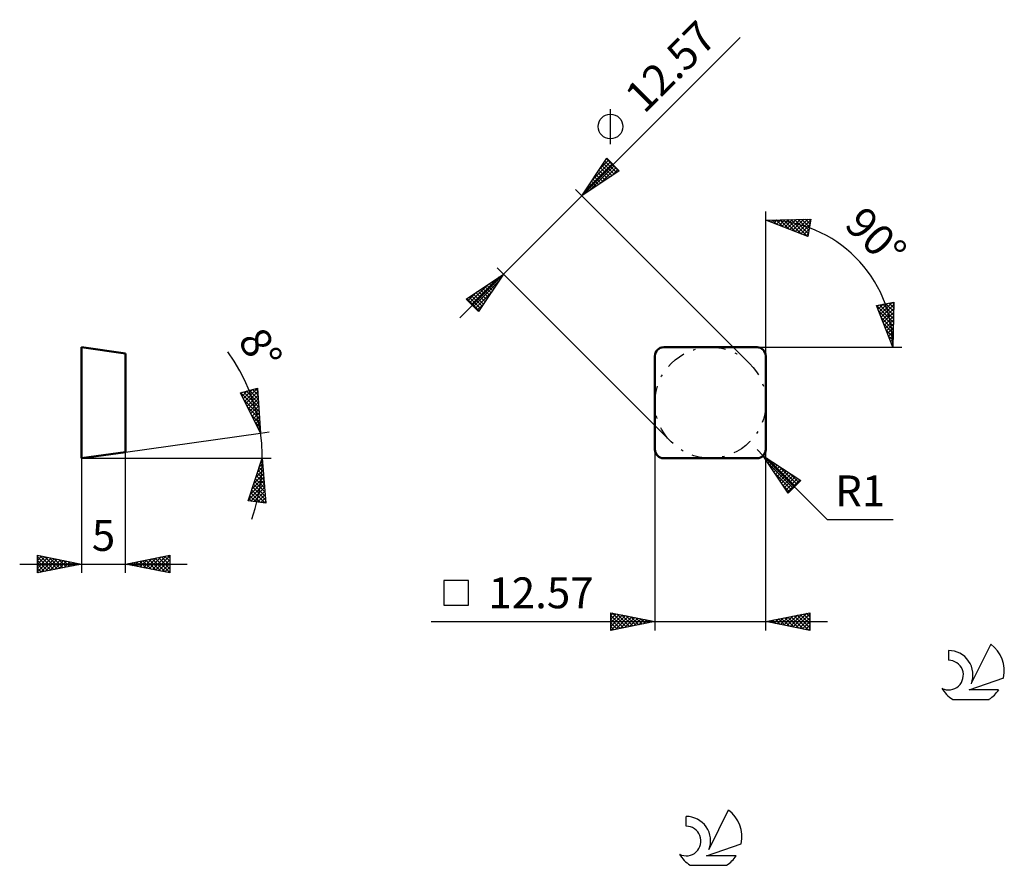
# Model space of a CAD drawing. Units: millimetres. Extents: x -72 to 40, y -46 to 50.
import ezdxf
from ezdxf.enums import TextEntityAlignment as Align

# ---------------------------------------------------------------- set-up
doc = ezdxf.new("R2010")
doc.units = ezdxf.units.MM
doc.header["$LTSCALE"] = 5.7
doc.linetypes.add('LONGDASH_DASH', pattern=[0.85, 0.4, -0.2, 0.05, -0.2])
for name, color, linetype in [('1', 4, 'CONTINUOUS'), ('CUT', 1, 'CONTINUOUS'), ('SK2', 7, 'CONTINUOUS'), ('SK4', 2, 'LONGDASH_DASH'), ('SK6', 5, 'CONTINUOUS'), ('SKVIEW1', 4, 'CONTINUOUS'), ('SKVIEW2', 7, 'CONTINUOUS')]:
    doc.layers.add(name, color=color, linetype=linetype)
doc.styles.get("Standard").update_dxf_attribs({"font": 'Monospac821 BT'})

msp = doc.modelspace()

# ---------------------------------------------------------------- linework, layer by layer
at = {"layer": '1', "color": 4, "linetype": 'CONTINUOUS', "lineweight": 50}
for p, q in [((1, 12.57), (11.57, 12.57)), ((0, 1), (0, 11.57)), ((12.57, 1), (12.57, 11.57)), ((1, 0), (11.57, 0))]:
    msp.add_line(p, q, dxfattribs=at)
for centre, start, end in [((1, 11.57), 90, 180), ((11.57, 11.57), 0, 90), ((1, 1), 180, 270), ((11.57, 1), 270, 0)]:
    msp.add_arc(centre, 1, start, end, dxfattribs=at)
at = {"layer": 'CUT', "color": 1, "linetype": 'CONTINUOUS', "lineweight": 25}
for p, q in [((11.57, 12.57), (1, 12.57)), ((0, 11.57), (0, 1)), ((12.57, 1), (12.57, 11.57)), ((1, 0), (11.57, 0))]:
    msp.add_line(p, q, dxfattribs=at)
for centre, start, end in [((1, 11.57), 90, 180), ((11.57, 11.57), 0, 90), ((1, 1), 180, 270), ((11.57, 1), 270, 360)]:
    msp.add_arc(centre, 1, start, end, dxfattribs=at)
at = {"layer": 'SK2', "color": 7, "linetype": 'CONTINUOUS', "lineweight": 25}
for p, q in [((-22.12, 15.9), (9.66, 47.68)), ((-5.04, 35.6), (-5.04, 39.56)), ((-8.28, 29.74), (-5.46, 33.98)), ((-7.12, 31.49), (-5.04, 33.57)), ((-6.27, 32.76), (-5.25, 33.78)), ((-5.67, 33.67), (-4.36, 32.36)), ((-5.5, 33.92), (-4.1, 32.53)), ((-5.46, 33.98), (-4.04, 32.57)), ((-4.04, 32.57), (-8.28, 29.74)), ((-7.97, 30.22), (-4.83, 33.36)), ((-7.48, 30.27), (-4.62, 33.14)), ((-6.52, 32.4), (-5.63, 31.51)), ((-6.35, 32.65), (-5.38, 31.68)), ((-6.21, 31.12), (-4.4, 32.93)), ((-6.18, 32.9), (-5.12, 31.85)), ((-6.01, 33.16), (-4.87, 32.02)), ((-5.84, 33.41), (-4.61, 32.19)), ((-4.94, 31.97), (-4.19, 32.72)), ((-7.19, 31.38), (-6.65, 30.83)), ((-7.02, 31.63), (-6.39, 31)), ((-6.85, 31.89), (-6.14, 31.17)), ((-6.68, 32.14), (-5.89, 31.34)), ((-8.99, 30.45), (10.73, 10.73)), ((-7.87, 30.36), (-7.67, 30.15)), ((-7.7, 30.61), (-7.41, 30.32)), ((-7.53, 30.87), (-7.16, 30.49)), ((-7.36, 31.12), (-6.9, 30.66)), ((-8.21, 29.85), (-8.18, 29.81)), ((-8.04, 30.1), (-7.92, 29.98)), ((12.57, 11.57), (12.57, 27.97)), ((12.57, 26.97), (17.67, 27.09)), ((17.32, 25.12), (12.57, 26.97)), ((12.86, 26.86), (12.98, 26.98)), ((12.9, 26.98), (13.13, 26.75)), ((13.16, 26.74), (13.41, 26.99)), ((13.32, 26.99), (13.82, 26.48)), ((13.47, 26.62), (13.85, 27)), ((13.73, 27), (14.52, 26.21)), ((13.77, 26.5), (14.28, 27.01)), ((14.08, 26.38), (14.72, 27.02)), ((14.15, 27.01), (15.22, 25.94)), ((14.38, 26.26), (15.15, 27.03)), ((14.56, 27.02), (15.91, 25.67)), ((14.69, 26.14), (15.58, 27.04)), ((14.98, 27.03), (16.61, 25.4)), ((14.99, 26.02), (16.02, 27.05)), ((15.3, 25.91), (16.45, 27.06)), ((15.39, 27.03), (17.3, 25.12)), ((15.6, 25.79), (16.89, 27.07)), ((15.81, 27.04), (17.38, 25.47)), ((15.91, 25.67), (17.32, 27.08)), ((16.21, 25.55), (17.65, 26.98)), ((16.22, 27.05), (17.45, 25.83)), ((16.64, 27.06), (17.51, 26.19)), ((17.05, 27.07), (17.57, 26.55)), ((17.67, 27.09), (17.32, 25.12)), ((17.47, 27.08), (17.64, 26.91)), ((16.52, 25.43), (17.56, 26.47)), ((16.83, 25.31), (17.47, 25.95)), ((17.13, 25.19), (17.38, 25.44)), ((1.84, 1.84), (-17.88, 21.56)), ((-21.41, 18.03), (-17.17, 20.85)), ((-20.79, 17.4), (-17.65, 20.54)), ((-17.17, 20.85), (-20, 16.61)), ((-18.27, 20.12), (-17.91, 19.75)), ((-18.02, 20.29), (-17.74, 20.01)), ((-17.76, 20.46), (-17.57, 20.26)), ((-17.51, 20.63), (-17.4, 20.52)), ((-17.25, 20.8), (-17.23, 20.77)), ((-21, 17.61), (-18.92, 19.69)), ((-20.57, 17.19), (-17.7, 20.05)), ((-19.8, 19.1), (-18.92, 18.23)), ((-19.55, 19.27), (-18.75, 18.48)), ((-19.29, 19.44), (-18.58, 18.74)), ((-19.04, 19.61), (-18.41, 18.99)), ((-18.78, 19.78), (-18.25, 19.24)), ((-18.53, 19.95), (-18.08, 19.5)), ((-20, 16.61), (-21.41, 18.03)), ((-21.33, 18.08), (-19.94, 16.7)), ((-21.21, 17.82), (-20.19, 18.84)), ((-21.07, 18.25), (-19.77, 16.95)), ((-20.82, 18.42), (-19.6, 17.21)), ((-20.56, 18.59), (-19.43, 17.46)), ((-20.36, 16.97), (-18.55, 18.78)), ((-20.31, 18.76), (-19.26, 17.72)), ((-20.05, 18.93), (-19.09, 17.97)), ((-20.15, 16.76), (-19.4, 17.51)), ((25.12, 17.32), (27.09, 17.67)), ((26.97, 12.57), (25.12, 17.32)), ((25.12, 17.3), (27.03, 15.39)), ((25.17, 17.19), (25.34, 17.36)), ((25.29, 16.88), (25.86, 17.45)), ((25.41, 16.58), (26.37, 17.54)), ((25.47, 17.38), (27.04, 15.81)), ((25.53, 16.27), (26.89, 17.63)), ((25.65, 15.97), (27.08, 17.4)), ((25.76, 15.66), (27.07, 16.97)), ((25.83, 17.45), (27.05, 16.22)), ((26.19, 17.51), (27.06, 16.64)), ((26.55, 17.57), (27.07, 17.05)), ((26.91, 17.64), (27.08, 17.47)), ((27.09, 17.67), (26.97, 12.57)), ((25.4, 16.61), (27.03, 14.98)), ((25.67, 15.91), (27.02, 14.56)), ((25.88, 15.36), (27.06, 16.53)), ((26, 15.05), (27.05, 16.1)), ((26.12, 14.75), (27.04, 15.67)), ((25.94, 15.22), (27.01, 14.15)), ((26.21, 14.52), (27, 13.73)), ((26.24, 14.44), (27.03, 15.23)), ((26.36, 14.14), (27.02, 14.8)), ((26.48, 13.83), (27.01, 14.36)), ((26.48, 13.82), (26.99, 13.32)), ((26.6, 13.52), (27, 13.93)), ((26.72, 13.22), (26.99, 13.49)), ((11.57, 12.57), (26.97, 12.57)), ((26.75, 13.13), (26.98, 12.9)), ((26.84, 12.91), (26.98, 13.06)), ((26.95, 12.61), (26.97, 12.63)), ((26.97, 12.57), (27.97, 12.57)), ((0, 1), (0, -19.5)), ((12.28, 0.29), (11.57, 1)), ((12.28, 0.29), (19.52, -6.95)), ((12.28, 0.29), (16.52, -2.54)), ((15.11, -3.95), (12.28, 0.29)), ((12.32, 0.23), (12.34, 0.25)), ((12.49, -0.02), (12.59, 0.08)), ((12.57, 0.1), (12.57, 1)), ((12.57, -19.5), (12.57, -0.15)), ((12.66, -0.28), (12.85, -0.09)), ((12.75, -0.02), (15.89, -3.16)), ((12.81, -0.51), (15.68, -3.38)), ((12.83, -0.53), (13.1, -0.26)), ((13, -0.79), (13.36, -0.43)), ((13.17, -1.04), (13.61, -0.6)), ((13.34, -1.3), (13.87, -0.77)), ((13.51, -1.55), (14.12, -0.94)), ((13.68, -1.81), (14.38, -1.11)), ((14.02, -0.87), (16.1, -2.95)), ((13.66, -1.78), (15.47, -3.59)), ((13.85, -2.06), (14.63, -1.28)), ((14.02, -2.32), (14.89, -1.45)), ((14.19, -2.57), (15.14, -1.62)), ((14.36, -2.82), (15.39, -1.79)), ((14.53, -3.08), (15.65, -1.96)), ((14.69, -3.33), (15.9, -2.12)), ((15.3, -1.72), (16.32, -2.74)), ((14.51, -3.05), (15.26, -3.8)), ((14.86, -3.59), (16.16, -2.29)), ((15.03, -3.84), (16.41, -2.46)), ((16.52, -2.54), (15.11, -3.95)), ((19.52, -6.95), (27, -6.95)), ((-21.14, -13.85), (-23.94, -13.85)), ((-23.94, -13.85), (-23.94, -16.65)), ((-21.14, -16.65), (-21.14, -13.85)), ((-23.94, -16.65), (-21.14, -16.65)), ((-5, -19.5), (-5, -17.5)), ((-5, -17.5), (0, -18.5)), ((-5, -17.8), (-4.75, -17.55)), ((-5, -18.22), (-4.4, -17.62)), ((-5, -18.65), (-4.04, -17.69)), ((-5, -19.07), (-3.69, -17.76)), ((-5, -17.8), (-3.58, -19.22)), ((-5, -19.5), (-3.34, -17.83)), ((-4.84, -17.53), (-3.23, -19.15)), ((-4.31, -17.64), (-2.88, -19.08)), ((-3.78, -17.74), (-2.52, -19)), ((-3.25, -17.85), (-2.17, -18.93)), ((12.57, -18.5), (17.57, -17.5)), ((14.96, -18.98), (16.16, -17.78)), ((15.31, -19.05), (16.69, -17.68)), ((15.67, -19.12), (17.22, -17.57)), ((16.02, -19.19), (17.57, -17.64)), ((16.13, -17.79), (17.57, -19.23)), ((16.48, -17.72), (17.57, -18.81)), ((16.83, -17.65), (17.57, -18.38)), ((17.19, -17.58), (17.57, -17.96)), ((17.54, -17.51), (17.57, -17.53)), ((17.57, -17.5), (17.57, -19.5)), ((-25.38, -18.5), (19.57, -18.5)), ((-5, -18.22), (-3.94, -19.29)), ((0, -18.5), (-5, -19.5)), ((-5, -18.65), (-4.29, -19.36)), ((-4.47, -19.39), (-2.98, -17.9)), ((-3.94, -19.29), (-2.63, -17.97)), ((-3.41, -19.18), (-2.27, -18.05)), ((-2.88, -19.08), (-1.92, -18.12)), ((-2.72, -17.96), (-1.82, -18.86)), ((-2.35, -18.97), (-1.57, -18.19)), ((-2.19, -18.06), (-1.46, -18.79)), ((-1.82, -18.86), (-1.21, -18.26)), ((-1.66, -18.17), (-1.11, -18.72)), ((-1.29, -18.76), (-0.86, -18.33)), ((-1.13, -18.27), (-0.76, -18.65)), ((-0.76, -18.65), (-0.51, -18.4)), ((-0.6, -18.38), (-0.4, -18.58)), ((-0.23, -18.55), (-0.15, -18.47)), ((-0.07, -18.49), (-0.05, -18.51)), ((17.57, -19.5), (12.57, -18.5)), ((12.59, -18.5), (12.6, -18.51)), ((12.84, -18.55), (12.97, -18.42)), ((12.95, -18.42), (13.13, -18.61)), ((13.19, -18.62), (13.51, -18.31)), ((13.3, -18.35), (13.66, -18.72)), ((13.55, -18.7), (14.04, -18.21)), ((13.65, -18.28), (14.19, -18.82)), ((13.9, -18.77), (14.57, -18.1)), ((14.01, -18.21), (14.72, -18.93)), ((14.25, -18.84), (15.1, -17.99)), ((14.36, -18.14), (15.25, -19.04)), ((14.61, -18.91), (15.63, -17.89)), ((14.71, -18.07), (15.79, -19.14)), ((15.07, -18), (16.32, -19.25)), ((15.42, -17.93), (16.85, -19.36)), ((15.77, -17.86), (17.38, -19.46)), ((16.38, -19.26), (17.57, -18.07)), ((16.73, -19.33), (17.57, -18.49)), ((17.08, -19.4), (17.57, -18.92)), ((-5, -19.07), (-4.64, -19.43)), ((-5, -19.5), (-5, -19.5)), ((17.44, -19.47), (17.57, -19.34))]:
    msp.add_line(p, q, dxfattribs=at)
msp.add_circle((-5.04, 37.58), 1.4, dxfattribs=at)
msp.add_arc((12.57, 12.57), 14.4, 0, 90, dxfattribs=at)
at = {"layer": 'SK4', "color": 2, "linetype": 'LONGDASH_DASH', "lineweight": 25}
msp.add_circle((6.29, 6.29), 6.29, dxfattribs=at)
at = {"layer": 'SK6', "color": 5, "linetype": 'CONTINUOUS', "lineweight": 25}
for p, q in [((38.06, -21.08), (35.86, -25.54)), ((33.27, -21.78), (33.27, -22.89)), ((35.61, -26.24), (39.53, -24.88)), ((38.96, -26.24), (35.61, -26.24)), ((33.73, -27.32), (37.87, -27.32)), ((8.32, -39.88), (6.12, -44.34)), ((3.52, -40.58), (3.52, -41.69)), ((5.86, -45.04), (9.78, -43.68)), ((9.22, -45.04), (5.86, -45.04)), ((3.99, -46.12), (8.13, -46.12))]:
    msp.add_line(p, q, dxfattribs=at)
for centre, radius, start, end in [((35.8, -24.13), 3.8, 348.7239, 53.4691), ((33.29, -24.55), 2.76, 338.9379, 90.4446), ((33.28, -24.57), 1.68, 243.4215, 90.3602), ((35.8, -24.13), 3.8, 210.5484, 236.978), ((35.8, -24.13), 3.8, 303.022, 326.3732), ((6.06, -42.93), 3.8, 348.7239, 53.4691), ((3.55, -43.35), 2.76, 338.9379, 90.4446), ((3.54, -43.37), 1.68, 243.4215, 90.3602), ((6.06, -42.93), 3.8, 210.5484, 236.978), ((6.06, -42.93), 3.8, 303.022, 326.3732)]:
    msp.add_arc(centre, radius, start, end, dxfattribs=at)
at = {"layer": 'SKVIEW1', "color": 4, "linetype": 'CONTINUOUS', "lineweight": 50}
for p, q in [((-65, 0), (-65, 12.57)), ((-65, 12.57), (-60, 11.87)), ((-60, 11.87), (-60, 0.7)), ((-60, 0.7), (-65, 0))]:
    msp.add_line(p, q, dxfattribs=at)
at = {"layer": 'SKVIEW2', "color": 7, "linetype": 'CONTINUOUS', "lineweight": 25}
for p, q in [((-46.96, 7.42), (-45.03, 7.94)), ((-46.49, 6.48), (-45.04, 7.94)), ((-45.29, 7.87), (-45, 7.58)), ((-45.03, 7.94), (-44.7, 2.85)), ((-44.7, 2.85), (-46.96, 7.42)), ((-46.95, 7.41), (-44.86, 5.31)), ((-46.92, 7.33), (-46.77, 7.47)), ((-46.77, 7.05), (-46.2, 7.63)), ((-46.63, 6.77), (-45.62, 7.78)), ((-46.63, 7.51), (-44.89, 5.77)), ((-46.35, 6.2), (-45, 7.55)), ((-46.3, 7.6), (-44.92, 6.22)), ((-46.21, 5.91), (-44.98, 7.15)), ((-46.07, 5.63), (-44.95, 6.75)), ((-45.96, 7.69), (-44.95, 6.67)), ((-45.63, 7.78), (-44.98, 7.13)), ((-46.54, 6.57), (-44.83, 4.86)), ((-46.12, 5.73), (-44.8, 4.41)), ((-45.93, 5.35), (-44.93, 6.35)), ((-45.79, 5.06), (-44.9, 5.95)), ((-45.71, 4.89), (-44.77, 3.95)), ((-45.65, 4.78), (-44.87, 5.56)), ((-45.51, 4.49), (-44.85, 5.16)), ((-45.37, 4.21), (-44.82, 4.76)), ((-45.29, 4.05), (-44.74, 3.5)), ((-45.23, 3.93), (-44.8, 4.36)), ((-45.09, 3.64), (-44.77, 3.96)), ((-44.95, 3.36), (-44.75, 3.56)), ((-60, 0.7), (-44.7, 2.85)), ((-44.88, 3.21), (-44.71, 3.05)), ((-44.81, 3.07), (-44.72, 3.16)), ((-44.7, 2.85), (-43.71, 2.99)), ((-65, 0), (-43.5, 0)), ((-65, 0), (-65, -13)), ((-60, -13), (-60, 0.7)), ((-46.1, -4.84), (-44.5, 0)), ((-44.5, 0), (-44.12, -5.08)), ((-45.01, -1.55), (-44.43, -0.96)), ((-44.85, -1.06), (-44.39, -1.52)), ((-44.8, -0.92), (-44.46, -0.57)), ((-44.74, -0.74), (-44.42, -1.06)), ((-44.64, -0.42), (-44.45, -0.61)), ((-44.59, -0.28), (-44.49, -0.17)), ((-44.53, -0.1), (-44.49, -0.15)), ((-45.64, -3.45), (-44.34, -2.15)), ((-45.43, -2.82), (-44.37, -1.75)), ((-45.22, -2.18), (-44.4, -1.36)), ((-45.17, -2.01), (-44.28, -2.9)), ((-45.06, -1.7), (-44.32, -2.44)), ((-44.96, -1.38), (-44.35, -1.98)), ((-46.06, -4.72), (-44.28, -2.94)), ((-45.85, -4.09), (-44.31, -2.54)), ((-45.8, -4.88), (-44.25, -3.33)), ((-45.59, -3.29), (-44.14, -4.73)), ((-45.48, -2.97), (-44.18, -4.28)), ((-45.38, -2.65), (-44.21, -3.82)), ((-45.27, -2.33), (-44.25, -3.36)), ((-45.91, -4.25), (-45.2, -4.95)), ((-45.8, -3.93), (-44.72, -5.01)), ((-45.69, -3.61), (-44.23, -5.07)), ((-45.42, -4.92), (-44.22, -3.73)), ((-45.04, -4.97), (-44.19, -4.12)), ((-44.12, -5.08), (-46.1, -4.84)), ((-46.01, -4.56), (-45.68, -4.89)), ((-44.66, -5.02), (-44.16, -4.52)), ((-44.28, -5.06), (-44.13, -4.91)), ((-70, -13), (-70, -11)), ((-70, -11), (-65, -12)), ((-70, -11.16), (-69.86, -11.03)), ((-70, -11.59), (-69.51, -11.1)), ((-69.67, -11.07), (-68.12, -12.62)), ((-60, -12), (-55, -11)), ((-56.96, -12.61), (-55.44, -11.09)), ((-56.61, -12.68), (-55, -11.07)), ((-55.57, -11.11), (-55, -11.68)), ((-55.21, -11.04), (-55, -11.26)), ((-55, -11), (-55, -13)), ((-72, -12), (-53, -12)), ((-70, -11.16), (-68.47, -12.69)), ((-70, -12.01), (-69.16, -11.17)), ((-70, -12.44), (-68.8, -11.24)), ((-70, -12.86), (-68.45, -11.31)), ((-70, -11.59), (-68.82, -12.76)), ((-65, -12), (-70, -13)), ((-70, -12.01), (-69.18, -12.84)), ((-69.64, -12.93), (-68.1, -11.38)), ((-69.14, -11.17), (-67.76, -12.55)), ((-69.11, -12.82), (-67.74, -11.45)), ((-68.61, -11.28), (-67.41, -12.48)), ((-68.58, -12.72), (-67.39, -11.52)), ((-68.08, -11.38), (-67.06, -12.41)), ((-68.05, -12.61), (-67.03, -11.59)), ((-67.55, -11.49), (-66.7, -12.34)), ((-67.52, -12.5), (-66.68, -11.66)), ((-67.02, -11.6), (-66.35, -12.27)), ((-66.99, -12.4), (-66.33, -11.73)), ((-66.49, -11.7), (-66, -12.2)), ((-66.46, -12.29), (-65.97, -11.81)), ((-65.96, -11.81), (-65.64, -12.13)), ((-65.93, -12.19), (-65.62, -11.88)), ((-65.43, -11.91), (-65.29, -12.06)), ((-65.4, -12.08), (-65.27, -11.95)), ((-55, -13), (-60, -12)), ((-59.81, -11.96), (-59.71, -12.06)), ((-59.79, -12.04), (-59.68, -11.94)), ((-59.46, -11.89), (-59.18, -12.16)), ((-59.43, -12.11), (-59.15, -11.83)), ((-59.1, -11.82), (-58.65, -12.27)), ((-59.08, -12.18), (-58.62, -11.72)), ((-58.75, -11.75), (-58.12, -12.38)), ((-58.73, -12.25), (-58.09, -11.62)), ((-58.39, -11.68), (-57.59, -12.48)), ((-58.37, -12.33), (-57.56, -11.51)), ((-58.04, -11.61), (-57.06, -12.59)), ((-58.02, -12.4), (-57.03, -11.41)), ((-57.69, -11.54), (-56.53, -12.69)), ((-57.67, -12.47), (-56.5, -11.3)), ((-57.33, -11.47), (-56, -12.8)), ((-57.31, -12.54), (-55.97, -11.19)), ((-56.98, -11.4), (-55.47, -12.91)), ((-56.63, -11.33), (-55, -12.95)), ((-56.27, -11.25), (-55, -12.53)), ((-56.25, -12.75), (-55, -11.5)), ((-55.92, -11.18), (-55, -12.1)), ((-55.9, -12.82), (-55, -11.92)), ((-70, -12.44), (-69.53, -12.91)), ((-70, -12.86), (-69.88, -12.98)), ((-55.55, -12.89), (-55, -12.35)), ((-55.19, -12.96), (-55, -12.77))]:
    msp.add_line(p, q, dxfattribs=at)
msp.add_arc((-65, 0), 20.5, 340.3393, 35.9829, dxfattribs=at)

# ---------------------------------------------------------------- texts
at = {"layer": 'SK2', "color": 7, "linetype": 'CONTINUOUS', "lineweight": 25}
for s, rotation, p in [('12.57', 45, (3, 43.15)), ('90°', 315, (23.81, 23.81))]:
    msp.add_text(s, height=3.5, rotation=rotation, dxfattribs=at).set_placement(p, align=Align.CENTER)
for s, p in [('R1', (23.26, -5.45)), ('12.57', (-12.91, -17))]:
    msp.add_text(s, height=3.5, dxfattribs=at).set_placement(p, align=Align.CENTER)
at = {"layer": 'SKVIEW2', "color": 7, "linetype": 'CONTINUOUS', "lineweight": 25}
msp.add_text('8°', height=3.5, rotation=301.3595, dxfattribs=at).set_placement((-46.21, 11.45), align=Align.CENTER)
msp.add_text('5', height=3.5, dxfattribs=at).set_placement((-62.5, -10.5), align=Align.CENTER)

doc.saveas('drawing.dxf')
